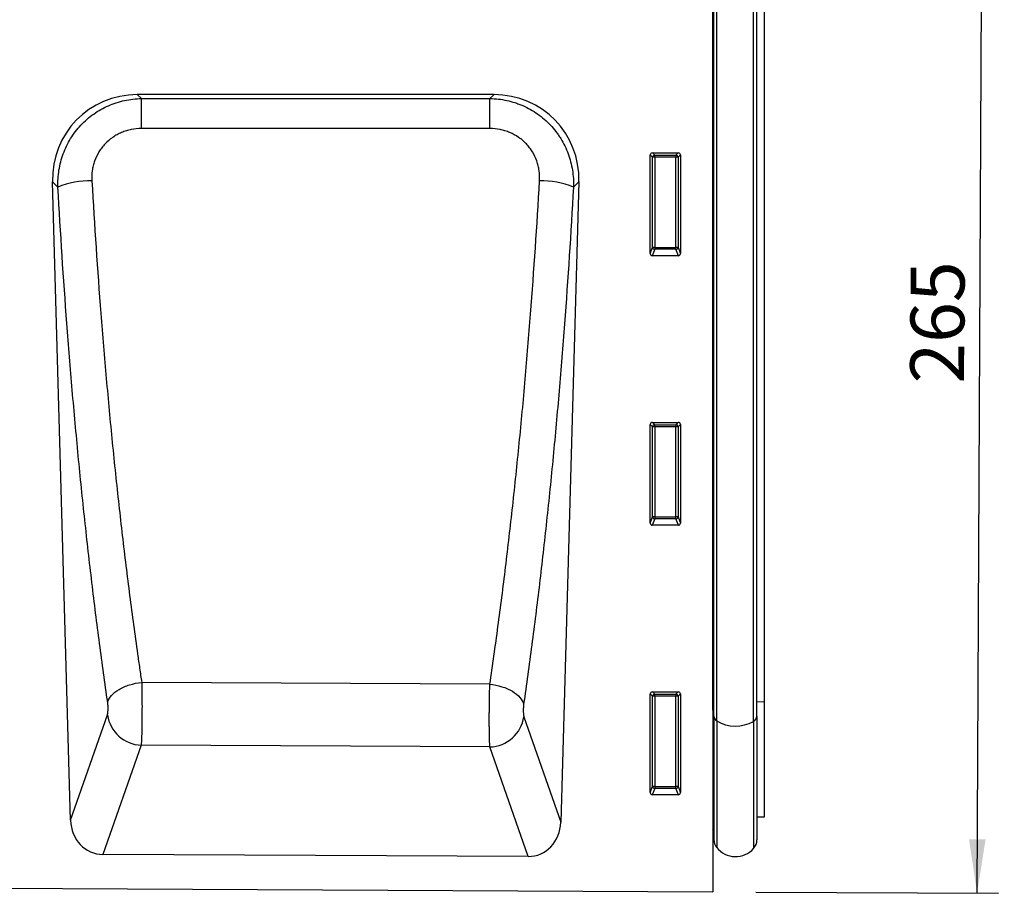
# Model space of a CAD drawing. Units: millimetres. Extents: x 75 to 2081, y 25 to 1460.
# Drawn here: x 1443 to 1671, y 792 to 995 of the extents above; entities that cross this region are included whole.
import ezdxf

# ---------------------------------------------------------------- set-up
doc = ezdxf.new("R2010")
doc.units = ezdxf.units.MM
doc.header["$LTSCALE"] = 5
doc.layers.get('0').update_dxf_attribs({"color": 1})
doc.layers.add('152402', color=7, linetype='Continuous')
doc.layers.add('DIMENSION', color=3, linetype='Continuous')
doc.styles.add('SLDTEXTSTYLE0', font='TXT', dxfattribs={"width": 0.605})
doc.dimstyles.new('SLDDIMSTYLE0', dxfattribs={"dimtxt": 12.5, "dimasz": 12.5, "dimexe": 0, "dimexo": 0.0625, "dimgap": 3.125, "dimtad": 1, "dimdec": 0, "dimrnd": 1e-09, "dimzin": 12, "dimdsep": 46, "dimtxsty": 'SLDTEXTSTYLE0', "dimsah": 1, "dimcen": 0.09, "dimadec": 0, "dimazin": 3, "dimtfac": 1, "dimtdec": 0, "dimtofl": 0, "dimtmove": 0, "dimatfit": 3, "dimfxl": 0, "dimfrac": 2, "dimtolj": 1, "dimtzin": 12, "dimarcsym": 0})

# ---------------------------------------------------------------- blocks, each defined once
blk = doc.blocks.new('1080592-M_004__D_1')
at = {"layer": 'DIMENSION'}
for p, q in [((1625.02, 1057.64), (1671.2, 1057.41)), ((1664.88, 792.36), (1666.2, 1057.43)), ((1613.52, 792.62), (1669.88, 792.34))]:
    blk.add_line(p, q, dxfattribs=at)
for points in [[(1666.2, 1057.43), (1664.22, 1044.94), (1668.06, 1044.92)], [(1664.88, 792.36), (1666.86, 804.85), (1663.01, 804.87)]]:
    blk.add_solid(points, dxfattribs=at)
at = {"layer": 'DIMENSION', "insert": (1649.35, 910.66), "char_height": 12.5, "attachment_point": 1, "rotation": 89.7135, "style": 'SLDTEXTSTYLE0'}
blk.add_mtext('265', dxfattribs=at)
blk = doc.blocks.new('1080592-M_004_Front_view')
for p, q in [((499.5, 233.83), (499.5, -2.5)), ((499.51, 39.66), (499.51, 212.05)), ((499.75, 38.3), (499.75, 212.05)), ((500.43, 37.21), (500.43, 212.05)), ((508.98, 37.08), (508.98, 212.05)), ((509.75, 38.24), (509.75, 212.05)), ((511.5, 41.65), (511.5, 212.04)), ((448.74, 182.54), (365.93, 182.54)), ((365.93, 182.54), (366.88, 181.62)), ((366.88, 181.62), (447.79, 181.62)), ((447.79, 181.62), (448.74, 182.54)), ((485, 145.64), (485, 168.53)), ((485.54, 167.99), (485, 168.53)), ((485.49, 169.02), (491.51, 169.02)), ((485.49, 169.02), (486.04, 168.48)), ((485.54, 147.08), (485.54, 167.99)), ((486.04, 167.99), (485.54, 167.99)), ((486.04, 168.48), (490.96, 168.48)), ((486.04, 167.99), (486.04, 168.48)), ((490.96, 167.99), (486.04, 167.99)), ((486.04, 167.99), (486.04, 147.08)), ((490.96, 168.48), (491.51, 169.02)), ((490.96, 168.48), (490.96, 167.99)), ((490.96, 147.08), (490.96, 167.99)), ((491.46, 167.99), (490.96, 167.99)), ((492, 168.53), (491.46, 167.99)), ((491.46, 167.99), (491.46, 147.08)), ((492, 168.53), (492, 145.64)), ((350.43, 14.17), (346.24, 162.29)), ((347.5, 161.06), (346.24, 162.29)), ((468.43, 162.29), (464.23, 13.67)), ((468.43, 162.29), (467.17, 161.07)), ((485, 145.64), (485.54, 147.08)), ((486.04, 146.63), (485.47, 145.13)), ((486.04, 147.08), (485.54, 147.08)), ((486.04, 147.08), (486.04, 146.63)), ((486.04, 147.08), (490.96, 147.08)), ((490.96, 146.63), (486.04, 146.63)), ((491.46, 147.08), (490.96, 147.08)), ((490.96, 146.63), (490.96, 147.08)), ((491.53, 145.13), (490.96, 146.63)), ((491.46, 147.08), (492, 145.64)), ((491.53, 145.13), (485.47, 145.13)), ((485, 83.09), (485, 105.98)), ((485.54, 105.44), (485, 105.98)), ((485.49, 106.47), (491.51, 106.47)), ((485.49, 106.47), (486.04, 105.93)), ((485.54, 84.53), (485.54, 105.44)), ((486.04, 105.44), (485.54, 105.44)), ((486.04, 105.93), (490.96, 105.93)), ((486.04, 105.44), (486.04, 105.93)), ((490.96, 105.44), (486.04, 105.44)), ((486.04, 105.44), (486.04, 84.53)), ((490.96, 105.93), (491.51, 106.47)), ((490.96, 105.93), (490.96, 105.44)), ((490.96, 84.53), (490.96, 105.44)), ((491.46, 105.44), (490.96, 105.44)), ((492, 105.98), (491.46, 105.44)), ((491.46, 105.44), (491.46, 84.53)), ((492, 105.98), (492, 83.09)), ((485, 83.09), (485.54, 84.53)), ((486.04, 84.08), (485.47, 82.58)), ((491.53, 82.58), (485.47, 82.58)), ((486.04, 84.53), (485.54, 84.53)), ((486.04, 84.53), (486.04, 84.08)), ((486.04, 84.53), (490.96, 84.53)), ((490.96, 84.08), (486.04, 84.08)), ((491.46, 84.53), (490.96, 84.53)), ((490.96, 84.08), (490.96, 84.53)), ((491.53, 82.58), (490.96, 84.08)), ((491.46, 84.53), (492, 83.09)), ((366.95, 46.11), (366.95, 46.11)), ((447.76, 45.69), (366.95, 46.11)), ((447.76, 45.69), (447.76, 45.69)), ((485, 20.54), (485, 43.43)), ((485.54, 42.89), (485, 43.43)), ((485.49, 43.92), (491.51, 43.92)), ((485.49, 43.92), (486.04, 43.38)), ((490.96, 43.38), (491.51, 43.92)), ((492, 43.43), (491.46, 42.89)), ((492, 43.43), (492, 20.54)), ((485.54, 21.98), (485.54, 42.89)), ((486.04, 42.89), (485.54, 42.89)), ((486.04, 43.38), (490.96, 43.38)), ((486.04, 42.89), (486.04, 43.38)), ((486.04, 42.89), (486.04, 21.98)), ((490.96, 42.89), (486.04, 42.89)), ((490.96, 43.38), (490.96, 42.89)), ((490.96, 21.98), (490.96, 42.89)), ((491.46, 42.89), (490.96, 42.89)), ((491.46, 42.89), (491.46, 21.98)), ((509.75, 41.62), (511.5, 41.65)), ((511.5, 14.93), (511.5, 41.65)), ((499.51, 39.66), (499.5, 39.67)), ((499.51, 39.66), (499.51, 12.03)), ((350.43, 14.17), (358.98, 38.57)), ((455.67, 38.16), (464.23, 13.67)), ((499.75, 38.3), (499.75, 9.67)), ((500.43, 37.21), (500.43, 7.77)), ((508.98, 37.08), (508.98, 7.55)), ((509.75, 38.24), (509.75, 9.57)), ((366.82, 31.54), (357.94, 6.21)), ((447.76, 31.13), (366.82, 31.54)), ((456.64, 5.72), (447.76, 31.13)), ((485, 20.54), (485.54, 21.98)), ((486.04, 21.53), (485.47, 20.03)), ((486.04, 21.98), (485.54, 21.98)), ((486.04, 21.98), (486.04, 21.53)), ((486.04, 21.98), (490.96, 21.98)), ((490.96, 21.53), (486.04, 21.53)), ((490.96, 21.53), (490.96, 21.98)), ((491.46, 21.98), (490.96, 21.98)), ((491.53, 20.03), (490.96, 21.53)), ((491.46, 21.98), (492, 20.54)), ((491.53, 20.03), (485.47, 20.03)), ((509.75, 14.88), (511.5, 14.93)), ((499.5, 12.04), (499.51, 12.03)), ((456.64, 5.72), (357.94, 6.21)), ((-499.5, 2.5), (499.5, -2.5))]:
    blk.add_line(p, q)
at = {"flags": 128}
for points in [[(366.88, 174.65), (366.88, 175.91), (366.88, 177.11), (366.88, 178.22), (366.88, 179.22), (366.88, 180.08), (366.88, 180.78), (366.88, 181.29), (366.88, 181.62)], [(447.79, 174.65), (447.79, 175.9), (447.79, 177.11), (447.79, 178.22), (447.79, 179.22), (447.79, 180.08), (447.79, 180.78), (447.79, 181.3), (447.79, 181.62)], [(447.79, 174.65), (431.79, 174.65), (366.88, 174.65)]]:
    blk.add_lwpolyline(points, dxfattribs=at)
for centre, radius, start, end in [((486.05, 167.97), 0.511, 91.9981, 178.0019), ((490.95, 167.97), 0.511, 1.9981, 88.0019), ((354.93, 142.99), 19.54, 88.7011, 112.3622), ((459.74, 142.89), 19.64, 67.7584, 91.2807), ((486.06, 147.14), 0.519, 187.2498, 267.5041), ((490.94, 147.14), 0.519, 272.4959, 352.7502), ((486.05, 105.42), 0.511, 91.9981, 178.0019), ((490.95, 105.42), 0.511, 1.9981, 88.0019), ((486.06, 84.59), 0.519, 187.2498, 267.5041), ((490.94, 84.59), 0.519, 272.4959, 352.7502), ((486.05, 42.87), 0.511, 91.9981, 178.0019), ((490.95, 42.87), 0.511, 1.9981, 88.0019), ((499.35, 39.29), 0.403, 5.7958, 65.9676), ((367.18, 39.82), 8.29, 188.6971, 267.55), ((447.48, 39.42), 8.29, 271.9764, 351.2524), ((501.14, 38.4), 1.39, 184.2102, 239.2684), ((504.81, 44.45), 8.47, 238.8522, 299.492), ((508.31, 38.37), 1.45, 297.4561, 355.0555), ((486.06, 22.04), 0.519, 187.2498, 267.5041), ((490.94, 22.04), 0.519, 272.4959, 352.7502), ((498.95, 11.46), 0.8, 0, 45.2649), ((502.75, 9.67), 3, 180, 219.2428), ((506.75, 9.57), 3, 317.8848, 0), ((504.79, 11.34), 5.64, 219.2428, 317.8848)]:
    blk.add_arc(centre, radius, start, end)
for centre, major_axis, ratio, start_param, end_param in [((366.56, 162.23), (-14.79, 14.38), 0.969463, 5.499162, 7.067208), ((448.11, 162.23), (-14.79, -14.38), 0.969463, 2.35757, 3.925616), ((485.51, 168.51), (0.364, -0.364), 0.970288, 2.371274, 3.911912), ((491.49, 168.51), (-0.364, -0.364), 0.970288, 2.371274, 3.911912), ((485.51, 145.68), (-0.198, -0.523), 0.894952, 5.112156, 6.6095), ((491.49, 145.68), (0.198, -0.523), 0.894952, 5.956871, 7.454214), ((485.51, 105.96), (0.364, -0.364), 0.970288, 2.371274, 3.911912), ((491.49, 105.96), (-0.364, -0.364), 0.970288, 2.371274, 3.911912), ((485.51, 83.13), (-0.198, -0.523), 0.894952, 5.112156, 6.6095), ((491.49, 83.13), (0.198, -0.523), 0.894952, 5.956871, 7.454214), ((485.51, 43.41), (0.364, -0.364), 0.970288, 2.371274, 3.911912), ((491.49, 43.41), (-0.364, -0.364), 0.970288, 2.371274, 3.911912), ((485.51, 20.58), (-0.198, -0.523), 0.894952, 5.112156, 6.6095), ((491.49, 20.58), (0.198, -0.523), 0.894952, 5.956871, 7.454214), ((358.53, 15.03), (2.95, 8.42), 0.896823, 1.97417, 3.441718), ((456.12, 14.55), (2.94, -8.43), 0.89628, 5.975152, 7.451665)]:
    blk.add_ellipse(centre, major_axis=major_axis, ratio=ratio, start_param=start_param, end_param=end_param)
for points, knots in [([(347.5, 161.06), (347.46, 162.39), (347.54, 163.7), (347.85, 165.63), (347.98, 166.27), (348.31, 167.55), (348.51, 168.18), (349.2, 170.03), (349.77, 171.2), (350.8, 172.88), (351.17, 173.42), (351.97, 174.47), (352.4, 174.97), (353.74, 176.4), (354.72, 177.26), (356.34, 178.41), (356.9, 178.76), (358.04, 179.41), (359.21, 179.99), (360.43, 180.46), (361.68, 180.86), (362.32, 181.04), (364.25, 181.45), (365.56, 181.6), (366.88, 181.62)], [0, 0, 0, 0, 0.125, 0.125, 0.1875, 0.1875, 0.25, 0.25, 0.375, 0.375, 0.4375, 0.4375, 0.5, 0.5, 0.625, 0.625, 0.6875, 0.6875, 0.75, 0.8125, 0.8125, 0.875, 0.875, 1, 1, 1, 1]), ([(447.79, 181.62), (449.11, 181.6), (450.41, 181.46), (452.33, 181.04), (452.96, 180.87), (453.9, 180.57), (454.21, 180.46), (454.83, 180.23), (455.13, 180.1), (456.63, 179.45), (457.77, 178.8), (459.38, 177.67), (459.9, 177.26), (460.89, 176.4), (461.37, 175.94), (462.26, 174.99), (462.68, 174.49), (463.28, 173.71), (463.47, 173.44), (463.85, 172.9), (464.03, 172.62), (464.9, 171.22), (465.47, 170.04), (466.15, 168.2), (466.35, 167.57), (466.69, 166.29), (466.82, 165.65), (467.13, 163.7), (467.22, 162.39), (467.17, 161.07)], [0, 0, 0, 0, 0.125, 0.125, 0.1875, 0.1875, 0.21875, 0.21875, 0.25, 0.25, 0.375, 0.375, 0.4375, 0.4375, 0.5, 0.5, 0.5625, 0.5625, 0.59375, 0.59375, 0.625, 0.625, 0.75, 0.75, 0.8125, 0.8125, 0.875, 0.875, 1, 1, 1, 1]), ([(366.88, 174.65), (366.09, 174.65), (365.3, 174.57), (364.14, 174.34), (363.76, 174.25), (363.01, 174.02), (362.64, 173.88), (361.92, 173.58), (361.56, 173.41), (360.87, 173.04), (360.54, 172.83), (359.56, 172.16), (358.97, 171.65), (358.17, 170.8), (357.92, 170.5), (357.44, 169.87), (357.22, 169.55), (356.61, 168.55), (356.28, 167.85), (355.89, 166.75), (355.78, 166.37), (355.59, 165.62), (355.52, 165.23), (355.36, 164.08), (355.33, 163.31), (355.38, 162.53)], [0, 0, 0, 0, 0.125, 0.125, 0.1875, 0.1875, 0.25, 0.25, 0.3125, 0.3125, 0.375, 0.375, 0.5, 0.5, 0.5625, 0.5625, 0.625, 0.625, 0.75, 0.75, 0.8125, 0.8125, 0.875, 0.875, 1, 1, 1, 1]), ([(459.3, 162.53), (459.34, 163.31), (459.31, 164.08), (459.15, 165.24), (459.08, 165.62), (458.89, 166.38), (458.78, 166.76), (458.39, 167.86), (458.06, 168.56), (457.45, 169.56), (457.22, 169.89), (456.75, 170.51), (456.5, 170.8), (455.96, 171.37), (455.68, 171.64), (455.08, 172.15), (454.76, 172.39), (453.79, 173.06), (453.11, 173.43), (452.02, 173.89), (451.65, 174.02), (450.89, 174.25), (450.51, 174.34), (449.36, 174.57), (448.58, 174.65), (447.79, 174.65)], [0, 0, 0, 0, 0.125, 0.125, 0.1875, 0.1875, 0.25, 0.25, 0.375, 0.375, 0.4375, 0.4375, 0.5, 0.5, 0.5625, 0.5625, 0.625, 0.625, 0.75, 0.75, 0.8125, 0.8125, 0.875, 0.875, 1, 1, 1, 1]), ([(355.38, 162.53), (355.98, 152.13), (356.67, 141.86), (357.66, 129.19), (357.86, 126.66), (358.28, 121.63), (358.5, 119.12), (359.16, 111.65), (359.62, 106.71), (360.35, 99.39), (360.6, 96.95), (361.11, 92.12), (361.37, 89.71), (362.16, 82.55), (362.71, 77.84), (363.85, 68.54), (364.44, 63.96), (365.36, 57.18), (365.67, 54.94), (366.14, 51.61), (366.38, 49.95), (366.62, 48.3), (366.78, 47.21), (366.87, 46.66), (366.95, 46.11)], [0, 0, 0, 0, 0.25, 0.25, 0.3125, 0.3125, 0.375, 0.375, 0.5, 0.5, 0.5625, 0.5625, 0.625, 0.625, 0.75, 0.75, 0.875, 0.875, 0.9375, 0.9375, 0.96875, 0.984375, 0.984375, 1, 1, 1, 1]), ([(447.76, 45.69), (448.41, 50.07), (449.04, 54.53), (450.26, 63.6), (450.85, 68.2), (451.99, 77.53), (452.53, 82.26), (453.33, 89.45), (453.59, 91.87), (454.09, 96.72), (454.34, 99.16), (455.07, 106.52), (455.53, 111.47), (456.19, 118.97), (456.4, 121.48), (456.82, 126.53), (457.02, 129.07), (458.01, 141.79), (458.7, 152.09), (459.3, 162.53)], [0, 0, 0, 0, 0.125, 0.125, 0.25, 0.25, 0.375, 0.375, 0.4375, 0.4375, 0.5, 0.5, 0.625, 0.625, 0.6875, 0.6875, 0.75, 0.75, 1, 1, 1, 1]), ([(359.05, 41.48), (358.4, 45.97), (357.77, 50.53), (356.55, 59.82), (355.96, 64.53), (354.82, 74.07), (354.27, 78.91), (353.48, 86.27), (353.22, 88.74), (352.71, 93.71), (352.46, 96.21), (351.74, 103.74), (351.27, 108.81), (350.61, 116.48), (350.4, 119.06), (349.98, 124.22), (349.78, 126.82), (348.79, 139.84), (348.1, 150.39), (347.5, 161.06)], [0, 0, 0, 0, 0.125, 0.125, 0.25, 0.25, 0.375, 0.375, 0.4375, 0.4375, 0.5, 0.5, 0.625, 0.625, 0.6875, 0.6875, 0.75, 0.75, 1, 1, 1, 1]), ([(467.17, 161.07), (466.57, 150.36), (465.88, 139.78), (464.89, 126.71), (464.69, 124.11), (464.27, 118.92), (464.06, 116.34), (463.4, 108.63), (462.93, 103.55), (462.21, 95.99), (461.96, 93.49), (461.45, 88.5), (461.19, 86.02), (460.4, 78.63), (459.85, 73.78), (458.71, 64.19), (458.11, 59.47), (456.89, 50.15), (456.26, 45.57), (455.61, 41.07)], [0, 0, 0, 0, 0.25, 0.25, 0.3125, 0.3125, 0.375, 0.375, 0.5, 0.5, 0.5625, 0.5625, 0.625, 0.625, 0.75, 0.75, 0.875, 0.875, 1, 1, 1, 1]), ([(359.05, 41.48), (359.17, 42.02), (359.47, 42.57), (360.37, 43.59), (360.97, 44.07), (362.41, 44.92), (363.25, 45.28), (365.04, 45.83), (365.99, 46.02), (366.95, 46.11)], [0, 0, 0, 0, 0.25, 0.25, 0.5, 0.5, 0.75, 0.75, 1, 1, 1, 1]), ([(366.95, 46.11), (366.95, 45.81), (366.96, 45.5), (366.97, 44.86), (366.98, 44.54), (366.99, 43.87), (366.99, 43.53), (367, 42.84), (367.01, 42.48), (367.01, 41.42), (367.02, 40.71), (367.01, 39.64), (367.01, 39.28), (367.01, 38.57), (367.01, 38.22), (367, 37.54), (367, 37.2), (366.99, 36.54), (366.99, 36.21), (366.97, 35.26), (366.96, 34.67), (366.93, 33.85), (366.92, 33.59), (366.91, 33.1), (366.9, 32.87), (366.87, 32.22), (366.85, 31.85), (366.82, 31.54)], [0, 0, 0, 0, 0.0625, 0.0625, 0.125, 0.125, 0.1875, 0.1875, 0.25, 0.25, 0.375, 0.375, 0.4375, 0.4375, 0.5, 0.5, 0.5625, 0.5625, 0.625, 0.625, 0.75, 0.75, 0.8125, 0.8125, 0.875, 0.875, 1, 1, 1, 1]), ([(447.76, 31.13), (447.76, 31.17), (447.76, 31.21), (447.75, 31.29), (447.75, 31.33), (447.74, 31.45), (447.74, 31.54), (447.72, 31.82), (447.72, 32.02), (447.7, 32.45), (447.69, 32.68), (447.68, 33.18), (447.67, 33.44), (447.66, 34.25), (447.65, 34.84), (447.64, 35.79), (447.64, 36.12), (447.64, 36.78), (447.63, 37.12), (447.63, 37.8), (447.64, 38.15), (447.64, 38.86), (447.64, 39.22), (447.65, 40.29), (447.66, 41), (447.67, 42.06), (447.68, 42.42), (447.69, 43.11), (447.7, 43.45), (447.71, 44.11), (447.72, 44.44), (447.74, 44.91), (447.74, 45.07), (447.75, 45.31), (447.75, 45.38), (447.75, 45.54), (447.76, 45.61), (447.76, 45.69)], [0, 0, 0, 0, 0.015625, 0.015625, 0.03125, 0.03125, 0.0625, 0.0625, 0.125, 0.125, 0.1875, 0.1875, 0.25, 0.25, 0.375, 0.375, 0.4375, 0.4375, 0.5, 0.5, 0.5625, 0.5625, 0.625, 0.625, 0.75, 0.75, 0.8125, 0.8125, 0.875, 0.875, 0.9375, 0.9375, 0.96875, 0.96875, 0.984375, 0.984375, 1, 1, 1, 1]), ([(447.76, 45.69), (448.71, 45.59), (449.66, 45.4), (451.44, 44.84), (452.27, 44.48), (453.7, 43.64), (454.3, 43.16), (455.19, 42.14), (455.49, 41.6), (455.61, 41.07)], [0, 0, 0, 0, 0.25, 0.25, 0.5, 0.5, 0.75, 0.75, 1, 1, 1, 1]), ([(358.98, 38.57), (359.01, 38.63), (359.03, 38.7), (359.06, 38.88), (359.08, 38.98), (359.1, 39.19), (359.11, 39.31), (359.13, 39.56), (359.14, 39.7), (359.14, 39.97), (359.14, 40.12), (359.14, 40.4), (359.13, 40.55), (359.12, 40.83), (359.11, 40.97), (359.08, 41.24), (359.07, 41.36), (359.05, 41.48)], [0, 0, 0, 0, 0.125, 0.125, 0.25, 0.25, 0.375, 0.375, 0.5, 0.5, 0.625, 0.625, 0.75, 0.75, 0.875, 0.875, 1, 1, 1, 1]), ([(455.61, 41.07), (455.59, 40.95), (455.58, 40.82), (455.55, 40.56), (455.54, 40.42), (455.53, 40.13), (455.52, 39.99), (455.52, 39.7), (455.52, 39.56), (455.52, 39.28), (455.53, 39.15), (455.54, 38.9), (455.56, 38.78), (455.58, 38.56), (455.6, 38.46), (455.63, 38.29), (455.65, 38.22), (455.67, 38.16)], [0, 0, 0, 0, 0.125, 0.125, 0.25, 0.25, 0.375, 0.375, 0.5, 0.5, 0.625, 0.625, 0.75, 0.75, 0.875, 0.875, 1, 1, 1, 1])]:
    blk.add_open_spline(points, degree=3, knots=knots)

msp = doc.modelspace()

# ---------------------------------------------------------------- block references
at = {"layer": '152402'}
msp.add_blockref('1080592-M_004_Front_view', (1104.021, 795.166), dxfattribs=at)

# ---------------------------------------------------------------- dimensions: what is measured, and where the dimension line sits
at = {"layer": 'DIMENSION'}
dim = msp.add_linear_dim(base=(1666.201, 1057.432), p1=(1603.521, 792.669), p2=(1615.021, 1057.688), angle=89.71352, dimstyle='SLDDIMSTYLE0', dxfattribs=at)
dim.commit()
dim.dimension.update_dxf_attribs({"geometry": '1080592-M_004__D_1', "text_midpoint": (1665.538, 924.897), "dimtype": 160})

doc.saveas('drawing.dxf')
